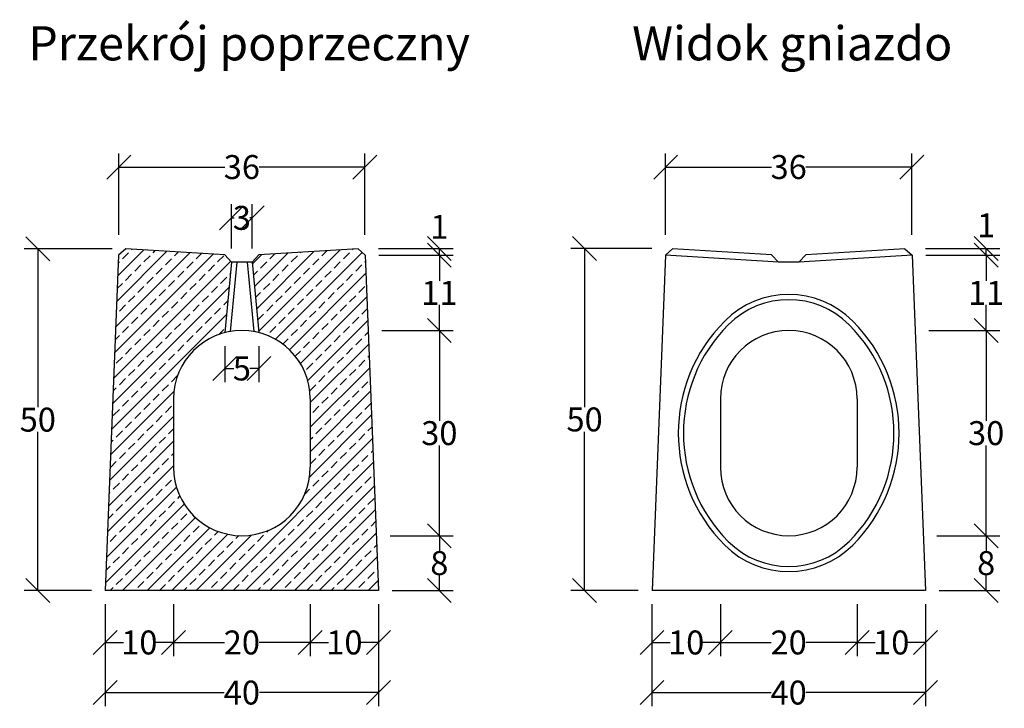
# Model space of a CAD drawing. Units: millimetres. Extents: x -5135 to -807, y 30611 to 33075.
# Drawn here: x -4237 to -2797, y 30611 to 31618 of the extents above; entities that cross this region are included whole.
import ezdxf
from ezdxf.enums import TextEntityAlignment as Align

# ---------------------------------------------------------------- set-up
doc = ezdxf.new("R2010")
doc.units = ezdxf.units.MM
for name, color, linetype in [('Bauteil', 7, 'Continuous'), ('Bemaßung', 7, 'Continuous'), ('Text', 7, 'Continuous')]:
    doc.layers.add(name, color=color, linetype=linetype)
doc.styles.add('Schlitzrinne Textstile', font='arial.ttf')
doc.dimstyles.new('Schlitzrinne Bemaßung', dxfattribs={"dimtxt": 35, "dimasz": 35, "dimexe": 20, "dimexo": 20, "dimgap": 0.09, "dimtad": 0, "dimtih": 1, "dimtoh": 1, "dimdec": 0, "dimlfac": 0.1, "dimzin": 0, "dimdsep": 46, "dimtxsty": 'Schlitzrinne Textstile', "dimblk": 'OBLIQUE', "dimblk1": 'OBLIQUE', "dimblk2": 'OBLIQUE', "dimcen": 0.09, "dimadec": 0, "dimazin": 0, "dimtfac": 1, "dimtdec": 4, "dimtofl": 0, "dimtmove": 0, "dimatfit": 3, "dimldrblk": 'OBLIQUE', "dimfxl": 1, "dimtolj": 1, "dimtzin": 0, "dimlwd": -1, "dimlwe": -1, "dimarcsym": 0})

# ---------------------------------------------------------------- blocks, each defined once
blk = doc.blocks.new('_Oblique')
at = {"color": 0, "linetype": 'ByBlock', "lineweight": -2}
blk.add_line((-0.5, -0.5), (0.5, 0.5), dxfattribs=at)
blk = doc.blocks.new('*D30')
at = {"layer": 'Bemaßung', "color": 0, "transparency": 16777216}
for p, q in [((-3812.4, 30763.3), (-3812.4, 30687.3)), ((-3712.4, 30763.4), (-3712.4, 30687.3)), ((-3812.4, 30707.3), (-3785.8, 30707.3)), ((-3712.4, 30707.3), (-3738.9, 30707.3))]:
    blk.add_line(p, q, dxfattribs=at)
at = {"layer": 'Defpoints', "color": 0, "transparency": 16777216}
for p in [(-3812.4, 30783.3), (-3712.4, 30783.4), (-3812.4, 30707.3)]:
    blk.add_point(p, dxfattribs=at)
at = {"layer": 'Bemaßung', "color": 0, "transparency": 16777216, "xscale": 35, "yscale": 35, "zscale": 35, "rotation": 180}
blk.add_blockref('_Oblique', (-3812.4, 30707.3), dxfattribs=at)
at = {"layer": 'Bemaßung', "color": 0, "transparency": 16777216, "xscale": 35, "yscale": 35, "zscale": 35}
blk.add_blockref('_Oblique', (-3712.4, 30707.3), dxfattribs=at)
at = {"layer": 'Bemaßung', "color": 0, "transparency": 16777216, "insert": (-3762.4, 30707.3), "char_height": 35, "attachment_point": 5, "style": 'Schlitzrinne Textstile'}
blk.add_mtext('\\A1;10', dxfattribs=at)
blk = doc.blocks.new('*D31')
at = {"layer": 'Bemaßung', "color": 0, "transparency": 16777216}
for p, q in [((-4012.4, 30763.3), (-4012.4, 30687.3)), ((-3812.4, 30763.3), (-3812.4, 30687.3)), ((-4012.4, 30707.3), (-3937.8, 30707.3)), ((-3812.4, 30707.3), (-3887, 30707.3))]:
    blk.add_line(p, q, dxfattribs=at)
at = {"layer": 'Defpoints', "color": 0, "transparency": 16777216}
for p in [(-4012.4, 30783.3), (-3812.4, 30783.3), (-4012.4, 30707.3)]:
    blk.add_point(p, dxfattribs=at)
at = {"layer": 'Bemaßung', "color": 0, "transparency": 16777216, "xscale": 35, "yscale": 35, "zscale": 35, "rotation": 180}
blk.add_blockref('_Oblique', (-4012.4, 30707.3), dxfattribs=at)
at = {"layer": 'Bemaßung', "color": 0, "transparency": 16777216, "xscale": 35, "yscale": 35, "zscale": 35}
blk.add_blockref('_Oblique', (-3812.4, 30707.3), dxfattribs=at)
at = {"layer": 'Bemaßung', "color": 0, "transparency": 16777216, "insert": (-3912.4, 30707.3), "char_height": 35, "attachment_point": 5, "style": 'Schlitzrinne Textstile'}
blk.add_mtext('\\A1;20', dxfattribs=at)
blk = doc.blocks.new('*D32')
at = {"layer": 'Bemaßung', "color": 0, "transparency": 16777216}
for p, q in [((-4112.4, 30763.3), (-4112.4, 30687.3)), ((-4012.4, 30763.3), (-4012.4, 30687.3)), ((-4112.4, 30707.3), (-4085.8, 30707.3)), ((-4012.4, 30707.3), (-4038.9, 30707.3))]:
    blk.add_line(p, q, dxfattribs=at)
at = {"layer": 'Defpoints', "color": 0, "transparency": 16777216}
for p in [(-4112.4, 30783.3), (-4012.4, 30783.3), (-4112.4, 30707.3)]:
    blk.add_point(p, dxfattribs=at)
at = {"layer": 'Bemaßung', "color": 0, "transparency": 16777216, "xscale": 35, "yscale": 35, "zscale": 35, "rotation": 180}
blk.add_blockref('_Oblique', (-4112.4, 30707.3), dxfattribs=at)
at = {"layer": 'Bemaßung', "color": 0, "transparency": 16777216, "xscale": 35, "yscale": 35, "zscale": 35}
blk.add_blockref('_Oblique', (-4012.4, 30707.3), dxfattribs=at)
at = {"layer": 'Bemaßung', "color": 0, "transparency": 16777216, "insert": (-4062.4, 30707.3), "char_height": 35, "attachment_point": 5, "style": 'Schlitzrinne Textstile'}
blk.add_mtext('\\A1;10', dxfattribs=at)
blk = doc.blocks.new('*D33')
at = {"layer": 'Bemaßung', "color": 0, "transparency": 16777216}
for p, q in [((-4112.4, 30763.3), (-4112.4, 30614.1)), ((-3712.4, 30763.3), (-3712.4, 30614.1)), ((-4112.4, 30634.1), (-3938.2, 30634.1)), ((-3712.4, 30634.1), (-3886.6, 30634.1))]:
    blk.add_line(p, q, dxfattribs=at)
at = {"layer": 'Defpoints', "color": 0, "transparency": 16777216}
for p in [(-4112.4, 30783.3), (-3712.4, 30783.3), (-4112.4, 30634.1)]:
    blk.add_point(p, dxfattribs=at)
at = {"layer": 'Bemaßung', "color": 0, "transparency": 16777216, "xscale": 35, "yscale": 35, "zscale": 35, "rotation": 180}
blk.add_blockref('_Oblique', (-4112.4, 30634.1), dxfattribs=at)
at = {"layer": 'Bemaßung', "color": 0, "transparency": 16777216, "xscale": 35, "yscale": 35, "zscale": 35}
blk.add_blockref('_Oblique', (-3712.4, 30634.1), dxfattribs=at)
at = {"layer": 'Bemaßung', "color": 0, "transparency": 16777216, "insert": (-3912.4, 30634.1), "char_height": 35, "attachment_point": 5, "style": 'Schlitzrinne Textstile'}
blk.add_mtext('\\A1;40', dxfattribs=at)
blk = doc.blocks.new('*D34')
at = {"layer": 'Bemaßung', "color": 0, "transparency": 16777216}
for p, q in [((-3937.4, 31140.2), (-3937.4, 31087.8)), ((-3887.4, 31140.2), (-3887.4, 31087.8)), ((-3937.4, 31107.8), (-3924.1, 31107.8)), ((-3887.4, 31107.8), (-3900.7, 31107.8))]:
    blk.add_line(p, q, dxfattribs=at)
at = {"layer": 'Defpoints', "color": 0, "transparency": 16777216}
for p in [(-3937.4, 31160.2), (-3887.4, 31160.2), (-3887.4, 31107.8)]:
    blk.add_point(p, dxfattribs=at)
at = {"layer": 'Bemaßung', "color": 0, "transparency": 16777216, "xscale": 35, "yscale": 35, "zscale": 35}
for p, rotation in [((-3937.4, 31107.8), 180.000000014174), ((-3887.4, 31107.8), 1.417397654909873e-08)]:
    blk.add_blockref('_Oblique', p, dxfattribs=dict(at, rotation=rotation))
at = {"layer": 'Bemaßung', "color": 0, "transparency": 16777216, "insert": (-3912.4, 31107.8), "char_height": 35, "attachment_point": 5, "style": 'Schlitzrinne Textstile'}
blk.add_mtext('\\A1;5', dxfattribs=at)
blk = doc.blocks.new('*D35')
at = {"layer": 'Bemaßung', "color": 0, "transparency": 16777216}
for p, q in [((-3927.4, 31283.3), (-3927.4, 31347.9)), ((-3897.4, 31283.3), (-3897.4, 31347.9)), ((-3927.4, 31327.9), (-3923.9, 31327.9)), ((-3897.4, 31327.9), (-3900.8, 31327.9))]:
    blk.add_line(p, q, dxfattribs=at)
at = {"layer": 'Defpoints', "color": 0, "transparency": 16777216}
for p in [(-3897.4, 31327.9), (-3927.4, 31263.3), (-3897.4, 31263.3)]:
    blk.add_point(p, dxfattribs=at)
at = {"layer": 'Bemaßung', "color": 0, "transparency": 16777216, "xscale": 35, "yscale": 35, "zscale": 35, "rotation": 180}
blk.add_blockref('_Oblique', (-3927.4, 31327.9), dxfattribs=at)
at = {"layer": 'Bemaßung', "color": 0, "transparency": 16777216, "xscale": 35, "yscale": 35, "zscale": 35}
blk.add_blockref('_Oblique', (-3897.4, 31327.9), dxfattribs=at)
at = {"layer": 'Bemaßung', "color": 0, "transparency": 16777216, "insert": (-3912.4, 31327.9), "char_height": 35, "attachment_point": 5, "style": 'Schlitzrinne Textstile'}
blk.add_mtext('\\A1;3', dxfattribs=at)
blk = doc.blocks.new('*D36')
at = {"layer": 'Bemaßung', "color": 0, "transparency": 16777216}
for p, q in [((-4102.4, 31282.7), (-4231, 31282.7)), ((-4211, 31282.7), (-4211, 31051)), ((-4211, 30783.3), (-4211, 31015.1)), ((-4132.4, 30783.3), (-4231, 30783.3))]:
    blk.add_line(p, q, dxfattribs=at)
at = {"layer": 'Defpoints', "color": 0, "transparency": 16777216}
for p in [(-4211, 31282.7), (-4082.4, 31282.7), (-4112.4, 30783.3)]:
    blk.add_point(p, dxfattribs=at)
at = {"layer": 'Bemaßung', "color": 0, "transparency": 16777216, "xscale": 35, "yscale": 35, "zscale": 35}
for p, rotation in [((-4211, 31282.7), 90), ((-4211, 30783.3), 270)]:
    blk.add_blockref('_Oblique', p, dxfattribs=dict(at, rotation=rotation))
at = {"layer": 'Bemaßung', "color": 0, "transparency": 16777216, "insert": (-4211, 31033), "char_height": 35, "attachment_point": 5, "style": 'Schlitzrinne Textstile'}
blk.add_mtext('\\A1;50', dxfattribs=at)
blk = doc.blocks.new('*D37')
at = {"layer": 'Bemaßung', "color": 0, "transparency": 16777216}
for p, q in [((-4092.4, 31303.3), (-4092.4, 31422.2)), ((-3732.4, 31303.3), (-3732.4, 31422.2)), ((-4092.4, 31402.2), (-3937.5, 31402.2)), ((-3732.4, 31402.2), (-3887.2, 31402.2))]:
    blk.add_line(p, q, dxfattribs=at)
at = {"layer": 'Defpoints', "color": 0, "transparency": 16777216}
for p in [(-3732.4, 31402.2), (-4092.4, 31283.3), (-3732.4, 31283.3)]:
    blk.add_point(p, dxfattribs=at)
at = {"layer": 'Bemaßung', "color": 0, "transparency": 16777216, "xscale": 35, "yscale": 35, "zscale": 35, "rotation": 180}
blk.add_blockref('_Oblique', (-4092.4, 31402.2), dxfattribs=at)
at = {"layer": 'Bemaßung', "color": 0, "transparency": 16777216, "xscale": 35, "yscale": 35, "zscale": 35}
blk.add_blockref('_Oblique', (-3732.4, 31402.2), dxfattribs=at)
at = {"layer": 'Bemaßung', "color": 0, "transparency": 16777216, "insert": (-3912.4, 31402.2), "char_height": 35, "attachment_point": 5, "style": 'Schlitzrinne Textstile'}
blk.add_mtext('\\A1;36', dxfattribs=at)
blk = doc.blocks.new('*D38')
at = {"layer": 'Bemaßung', "color": 0, "transparency": 16777216}
for p, q in [((-3695.6, 30863.3), (-3603.5, 30863.3)), ((-3623.5, 30863.3), (-3623.5, 30841.3)), ((-3623.5, 30783.3), (-3623.5, 30805.4)), ((-3692.4, 30783.3), (-3603.5, 30783.3))]:
    blk.add_line(p, q, dxfattribs=at)
at = {"layer": 'Defpoints', "color": 0, "transparency": 16777216}
for p in [(-3715.6, 30863.3), (-3623.5, 30863.3), (-3712.4, 30783.3)]:
    blk.add_point(p, dxfattribs=at)
at = {"layer": 'Bemaßung', "color": 0, "transparency": 16777216, "xscale": 35, "yscale": 35, "zscale": 35}
for p, rotation in [((-3623.5, 30863.3), 90), ((-3623.5, 30783.3), 270)]:
    blk.add_blockref('_Oblique', p, dxfattribs=dict(at, rotation=rotation))
at = {"layer": 'Bemaßung', "color": 0, "transparency": 16777216, "insert": (-3623.5, 30823.3), "char_height": 35, "attachment_point": 5, "style": 'Schlitzrinne Textstile'}
blk.add_mtext('\\A1;8', dxfattribs=at)
blk = doc.blocks.new('*D39')
at = {"layer": 'Bemaßung', "color": 0, "transparency": 16777216}
for p, q in [((-3707.6, 31163.3), (-3603.5, 31163.3)), ((-3623.5, 31163.3), (-3623.5, 31031.3)), ((-3623.5, 30863.3), (-3623.5, 30995.4)), ((-3695.6, 30863.3), (-3603.5, 30863.3))]:
    blk.add_line(p, q, dxfattribs=at)
at = {"layer": 'Defpoints', "color": 0, "transparency": 16777216}
for p in [(-3727.6, 31163.3), (-3623.5, 31163.3), (-3715.6, 30863.3)]:
    blk.add_point(p, dxfattribs=at)
at = {"layer": 'Bemaßung', "color": 0, "transparency": 16777216, "xscale": 35, "yscale": 35, "zscale": 35}
for p, rotation in [((-3623.5, 31163.3), 90), ((-3623.5, 30863.3), 270)]:
    blk.add_blockref('_Oblique', p, dxfattribs=dict(at, rotation=rotation))
at = {"layer": 'Bemaßung', "color": 0, "transparency": 16777216, "insert": (-3623.5, 31013.3), "char_height": 35, "attachment_point": 5, "style": 'Schlitzrinne Textstile'}
blk.add_mtext('\\A1;30', dxfattribs=at)
blk = doc.blocks.new('*D40')
at = {"layer": 'Bemaßung', "color": 0, "transparency": 16777216}
for p, q in [((-3712, 31273.3), (-3603.5, 31273.3)), ((-3623.5, 31273.3), (-3623.5, 31236)), ((-3623.5, 31163.3), (-3623.5, 31200.7)), ((-3707.6, 31163.3), (-3603.5, 31163.3))]:
    blk.add_line(p, q, dxfattribs=at)
at = {"layer": 'Defpoints', "color": 0, "transparency": 16777216}
for p in [(-3732, 31273.3), (-3623.5, 31273.3), (-3727.6, 31163.3)]:
    blk.add_point(p, dxfattribs=at)
at = {"layer": 'Bemaßung', "color": 0, "transparency": 16777216, "xscale": 35, "yscale": 35, "zscale": 35}
for p, rotation in [((-3623.5, 31273.3), 90), ((-3623.5, 31163.3), 270)]:
    blk.add_blockref('_Oblique', p, dxfattribs=dict(at, rotation=rotation))
at = {"layer": 'Bemaßung', "color": 0, "transparency": 16777216, "insert": (-3623.5, 31218.3), "char_height": 35, "attachment_point": 5, "style": 'Schlitzrinne Textstile'}
blk.add_mtext('\\A1;11', dxfattribs=at)
blk = doc.blocks.new('*D41')
at = {"layer": 'Bemaßung', "color": 0, "transparency": 16777216}
for p, q in [((-3712.4, 31283.3), (-3603.5, 31283.3)), ((-3623.5, 31273.3), (-3623.5, 31283.3)), ((-3712, 31273.3), (-3603.5, 31273.3))]:
    blk.add_line(p, q, dxfattribs=at)
at = {"layer": 'Defpoints', "color": 0, "transparency": 16777216}
for p in [(-3732.4, 31283.3), (-3623.5, 31283.3), (-3732, 31273.3)]:
    blk.add_point(p, dxfattribs=at)
at = {"layer": 'Bemaßung', "color": 0, "transparency": 16777216, "xscale": 35, "yscale": 35, "zscale": 35}
for p, rotation in [((-3623.5, 31283.3), 90), ((-3623.5, 31273.3), 270)]:
    blk.add_blockref('_Oblique', p, dxfattribs=dict(at, rotation=rotation))
at = {"layer": 'Bemaßung', "color": 0, "transparency": 16777216, "insert": (-3623.5, 31314.8), "char_height": 35, "attachment_point": 5, "style": 'Schlitzrinne Textstile'}
blk.add_mtext('\\A1;1', dxfattribs=at)
blk = doc.blocks.new('*D42')
at = {"layer": 'Bemaßung', "color": 0, "transparency": 16777216}
for p, q in [((-3012.4, 30763.3), (-3012.4, 30687.3)), ((-2912.4, 30763.4), (-2912.4, 30687.3)), ((-3012.4, 30707.3), (-2985.8, 30707.3)), ((-2912.4, 30707.3), (-2938.9, 30707.3))]:
    blk.add_line(p, q, dxfattribs=at)
at = {"layer": 'Defpoints', "color": 0, "transparency": 16777216}
for p in [(-3012.4, 30783.3), (-2912.4, 30783.4), (-3012.4, 30707.3)]:
    blk.add_point(p, dxfattribs=at)
at = {"layer": 'Bemaßung', "color": 0, "transparency": 16777216, "xscale": 35, "yscale": 35, "zscale": 35, "rotation": 180}
blk.add_blockref('_Oblique', (-3012.4, 30707.3), dxfattribs=at)
at = {"layer": 'Bemaßung', "color": 0, "transparency": 16777216, "xscale": 35, "yscale": 35, "zscale": 35}
blk.add_blockref('_Oblique', (-2912.4, 30707.3), dxfattribs=at)
at = {"layer": 'Bemaßung', "color": 0, "transparency": 16777216, "insert": (-2962.4, 30707.3), "char_height": 35, "attachment_point": 5, "style": 'Schlitzrinne Textstile'}
blk.add_mtext('\\A1;10', dxfattribs=at)
blk = doc.blocks.new('*D43')
at = {"layer": 'Bemaßung', "color": 0, "transparency": 16777216}
for p, q in [((-3212.4, 30763.3), (-3212.4, 30687.3)), ((-3012.4, 30763.3), (-3012.4, 30687.3)), ((-3212.4, 30707.3), (-3137.8, 30707.3)), ((-3012.4, 30707.3), (-3087, 30707.3))]:
    blk.add_line(p, q, dxfattribs=at)
at = {"layer": 'Defpoints', "color": 0, "transparency": 16777216}
for p in [(-3212.4, 30783.3), (-3012.4, 30783.3), (-3212.4, 30707.3)]:
    blk.add_point(p, dxfattribs=at)
at = {"layer": 'Bemaßung', "color": 0, "transparency": 16777216, "xscale": 35, "yscale": 35, "zscale": 35, "rotation": 180}
blk.add_blockref('_Oblique', (-3212.4, 30707.3), dxfattribs=at)
at = {"layer": 'Bemaßung', "color": 0, "transparency": 16777216, "xscale": 35, "yscale": 35, "zscale": 35}
blk.add_blockref('_Oblique', (-3012.4, 30707.3), dxfattribs=at)
at = {"layer": 'Bemaßung', "color": 0, "transparency": 16777216, "insert": (-3112.4, 30707.3), "char_height": 35, "attachment_point": 5, "style": 'Schlitzrinne Textstile'}
blk.add_mtext('\\A1;20', dxfattribs=at)
blk = doc.blocks.new('*D44')
at = {"layer": 'Bemaßung', "color": 0, "transparency": 16777216}
for p, q in [((-3312.4, 30763.3), (-3312.4, 30687.3)), ((-3212.4, 30763.3), (-3212.4, 30687.3)), ((-3312.4, 30707.3), (-3285.8, 30707.3)), ((-3212.4, 30707.3), (-3238.9, 30707.3))]:
    blk.add_line(p, q, dxfattribs=at)
at = {"layer": 'Defpoints', "color": 0, "transparency": 16777216}
for p in [(-3312.4, 30783.3), (-3212.4, 30783.3), (-3312.4, 30707.3)]:
    blk.add_point(p, dxfattribs=at)
at = {"layer": 'Bemaßung', "color": 0, "transparency": 16777216, "xscale": 35, "yscale": 35, "zscale": 35, "rotation": 180}
blk.add_blockref('_Oblique', (-3312.4, 30707.3), dxfattribs=at)
at = {"layer": 'Bemaßung', "color": 0, "transparency": 16777216, "xscale": 35, "yscale": 35, "zscale": 35}
blk.add_blockref('_Oblique', (-3212.4, 30707.3), dxfattribs=at)
at = {"layer": 'Bemaßung', "color": 0, "transparency": 16777216, "insert": (-3262.4, 30707.3), "char_height": 35, "attachment_point": 5, "style": 'Schlitzrinne Textstile'}
blk.add_mtext('\\A1;10', dxfattribs=at)
blk = doc.blocks.new('*D45')
at = {"layer": 'Bemaßung', "color": 0, "transparency": 16777216}
for p, q in [((-3312.4, 30763.3), (-3312.4, 30614.1)), ((-2912.4, 30763.3), (-2912.4, 30614.1)), ((-3312.4, 30634.1), (-3138.2, 30634.1)), ((-2912.4, 30634.1), (-3086.6, 30634.1))]:
    blk.add_line(p, q, dxfattribs=at)
at = {"layer": 'Defpoints', "color": 0, "transparency": 16777216}
for p in [(-3312.4, 30783.3), (-2912.4, 30783.3), (-3312.4, 30634.1)]:
    blk.add_point(p, dxfattribs=at)
at = {"layer": 'Bemaßung', "color": 0, "transparency": 16777216, "xscale": 35, "yscale": 35, "zscale": 35, "rotation": 180}
blk.add_blockref('_Oblique', (-3312.4, 30634.1), dxfattribs=at)
at = {"layer": 'Bemaßung', "color": 0, "transparency": 16777216, "xscale": 35, "yscale": 35, "zscale": 35}
blk.add_blockref('_Oblique', (-2912.4, 30634.1), dxfattribs=at)
at = {"layer": 'Bemaßung', "color": 0, "transparency": 16777216, "insert": (-3112.4, 30634.1), "char_height": 35, "attachment_point": 5, "style": 'Schlitzrinne Textstile'}
blk.add_mtext('\\A1;40', dxfattribs=at)
blk = doc.blocks.new('*D46')
at = {"layer": 'Bemaßung', "color": 0, "transparency": 16777216}
for p, q in [((-3312.4, 31283.3), (-3431, 31283.3)), ((-3411, 31283.3), (-3411, 31051.3)), ((-3411, 30783.3), (-3411, 31015.4)), ((-3332.4, 30783.3), (-3431, 30783.3))]:
    blk.add_line(p, q, dxfattribs=at)
at = {"layer": 'Defpoints', "color": 0, "transparency": 16777216}
for p in [(-3411, 31283.3), (-3292.4, 31283.3), (-3312.4, 30783.3)]:
    blk.add_point(p, dxfattribs=at)
at = {"layer": 'Bemaßung', "color": 0, "transparency": 16777216, "xscale": 35, "yscale": 35, "zscale": 35}
for p, rotation in [((-3411, 31283.3), 90), ((-3411, 30783.3), 270)]:
    blk.add_blockref('_Oblique', p, dxfattribs=dict(at, rotation=rotation))
at = {"layer": 'Bemaßung', "color": 0, "transparency": 16777216, "insert": (-3411, 31033.3), "char_height": 35, "attachment_point": 5, "style": 'Schlitzrinne Textstile'}
blk.add_mtext('\\A1;50', dxfattribs=at)
blk = doc.blocks.new('*D47')
at = {"layer": 'Bemaßung', "color": 0, "transparency": 16777216}
for p, q in [((-3292.4, 31303.3), (-3292.4, 31422.2)), ((-2932.4, 31303.3), (-2932.4, 31422.2)), ((-3292.4, 31402.2), (-3137.5, 31402.2)), ((-2932.4, 31402.2), (-3087.2, 31402.2))]:
    blk.add_line(p, q, dxfattribs=at)
at = {"layer": 'Defpoints', "color": 0, "transparency": 16777216}
for p in [(-2932.4, 31402.2), (-3292.4, 31283.3), (-2932.4, 31283.3)]:
    blk.add_point(p, dxfattribs=at)
at = {"layer": 'Bemaßung', "color": 0, "transparency": 16777216, "xscale": 35, "yscale": 35, "zscale": 35, "rotation": 180}
blk.add_blockref('_Oblique', (-3292.4, 31402.2), dxfattribs=at)
at = {"layer": 'Bemaßung', "color": 0, "transparency": 16777216, "xscale": 35, "yscale": 35, "zscale": 35}
blk.add_blockref('_Oblique', (-2932.4, 31402.2), dxfattribs=at)
at = {"layer": 'Bemaßung', "color": 0, "transparency": 16777216, "insert": (-3112.4, 31402.2), "char_height": 35, "attachment_point": 5, "style": 'Schlitzrinne Textstile'}
blk.add_mtext('\\A1;36', dxfattribs=at)
blk = doc.blocks.new('*D48')
at = {"layer": 'Bemaßung', "color": 0, "transparency": 16777216}
for p, q in [((-2895.6, 30863.3), (-2803.5, 30863.3)), ((-2823.5, 30863.3), (-2823.5, 30841.3)), ((-2823.5, 30783.3), (-2823.5, 30805.4)), ((-2892.4, 30783.3), (-2803.5, 30783.3))]:
    blk.add_line(p, q, dxfattribs=at)
at = {"layer": 'Defpoints', "color": 0, "transparency": 16777216}
for p in [(-2915.6, 30863.3), (-2823.5, 30863.3), (-2912.4, 30783.3)]:
    blk.add_point(p, dxfattribs=at)
at = {"layer": 'Bemaßung', "color": 0, "transparency": 16777216, "xscale": 35, "yscale": 35, "zscale": 35}
for p, rotation in [((-2823.5, 30863.3), 90), ((-2823.5, 30783.3), 270)]:
    blk.add_blockref('_Oblique', p, dxfattribs=dict(at, rotation=rotation))
at = {"layer": 'Bemaßung', "color": 0, "transparency": 16777216, "insert": (-2823.5, 30823.3), "char_height": 35, "attachment_point": 5, "style": 'Schlitzrinne Textstile'}
blk.add_mtext('\\A1;8', dxfattribs=at)
blk = doc.blocks.new('*D49')
at = {"layer": 'Bemaßung', "color": 0, "transparency": 16777216}
for p, q in [((-2907.6, 31163.3), (-2803.5, 31163.3)), ((-2823.5, 31163.3), (-2823.5, 31031.3)), ((-2823.5, 30863.3), (-2823.5, 30995.4)), ((-2895.6, 30863.3), (-2803.5, 30863.3))]:
    blk.add_line(p, q, dxfattribs=at)
at = {"layer": 'Defpoints', "color": 0, "transparency": 16777216}
for p in [(-2927.6, 31163.3), (-2823.5, 31163.3), (-2915.6, 30863.3)]:
    blk.add_point(p, dxfattribs=at)
at = {"layer": 'Bemaßung', "color": 0, "transparency": 16777216, "xscale": 35, "yscale": 35, "zscale": 35}
for p, rotation in [((-2823.5, 31163.3), 90), ((-2823.5, 30863.3), 270)]:
    blk.add_blockref('_Oblique', p, dxfattribs=dict(at, rotation=rotation))
at = {"layer": 'Bemaßung', "color": 0, "transparency": 16777216, "insert": (-2823.5, 31013.3), "char_height": 35, "attachment_point": 5, "style": 'Schlitzrinne Textstile'}
blk.add_mtext('\\A1;30', dxfattribs=at)
blk = doc.blocks.new('*D50')
at = {"layer": 'Bemaßung', "color": 0, "transparency": 16777216}
for p, q in [((-2912, 31273.3), (-2803.5, 31273.3)), ((-2823.5, 31273.3), (-2823.5, 31236)), ((-2823.5, 31163.3), (-2823.5, 31200.7)), ((-2907.6, 31163.3), (-2803.5, 31163.3))]:
    blk.add_line(p, q, dxfattribs=at)
at = {"layer": 'Defpoints', "color": 0, "transparency": 16777216}
for p in [(-2932, 31273.3), (-2823.5, 31273.3), (-2927.6, 31163.3)]:
    blk.add_point(p, dxfattribs=at)
at = {"layer": 'Bemaßung', "color": 0, "transparency": 16777216, "xscale": 35, "yscale": 35, "zscale": 35}
for p, rotation in [((-2823.5, 31273.3), 90), ((-2823.5, 31163.3), 270)]:
    blk.add_blockref('_Oblique', p, dxfattribs=dict(at, rotation=rotation))
at = {"layer": 'Bemaßung', "color": 0, "transparency": 16777216, "insert": (-2823.5, 31218.3), "char_height": 35, "attachment_point": 5, "style": 'Schlitzrinne Textstile'}
blk.add_mtext('\\A1;11', dxfattribs=at)
blk = doc.blocks.new('*D51')
at = {"layer": 'Bemaßung', "color": 0, "transparency": 16777216}
for p, q in [((-2912.4, 31283.3), (-2803.5, 31283.3)), ((-2823.5, 31273.3), (-2823.5, 31283.3)), ((-2912, 31273.3), (-2803.5, 31273.3))]:
    blk.add_line(p, q, dxfattribs=at)
at = {"layer": 'Defpoints', "color": 0, "transparency": 16777216}
for p in [(-2932.4, 31283.3), (-2823.5, 31283.3), (-2932, 31273.3)]:
    blk.add_point(p, dxfattribs=at)
at = {"layer": 'Bemaßung', "color": 0, "transparency": 16777216, "xscale": 35, "yscale": 35, "zscale": 35}
for p, rotation in [((-2823.5, 31283.3), 90), ((-2823.5, 31273.3), 270)]:
    blk.add_blockref('_Oblique', p, dxfattribs=dict(at, rotation=rotation))
at = {"layer": 'Bemaßung', "color": 0, "transparency": 16777216, "insert": (-2823.5, 31317), "char_height": 35, "attachment_point": 5, "style": 'Schlitzrinne Textstile'}
blk.add_mtext('\\A1;1', dxfattribs=at)

msp = doc.modelspace()

# ---------------------------------------------------------------- hatches: boundary and pattern name
at = {"layer": 'Bauteil'}
h = msp.add_hatch(dxfattribs=at)
h.set_pattern_fill('ANSI33', color=256, scale=4, style=0)
h.set_pattern_definition([(45, (-6309.787, 29566.24), (-17.96051, 17.96051), []), (45, (-6291.826, 29566.24), (-17.96051, 17.96051), [12.7, -6.35])])
h.paths.add_polyline_path([(-3712.36, 30783.34), (-3731.96, 31273.35), (-3731.96, 31273.34), (-3897.36, 31263.34), (-3892.62, 31214.36, -0.1602784), (-3818.67, 31177.03, -0.4142136), (-3818.67, 30849.65, -0.4141912), (-4006.06, 30849.65, -0.4142136), (-4006.06, 31177.03, -0.1602784), (-3932.11, 31214.36), (-3927.36, 31263.34), (-4092.76, 31273.35), (-4112.36, 30783.34)])
h.paths.add_polyline_path([(-3823.97, 30854.95, -0.4141899), (-4000.76, 30854.95, -0.4142136), (-4000.76, 31171.73, -0.1564059), (-3932.86, 31206.65), (-3932.11, 31214.36, 0.1602784), (-4006.06, 31177.03, 0.4142136), (-4006.06, 30849.65, 0.4141912), (-3818.67, 30849.65, 0.4142136), (-3818.67, 31177.03, 0.1602784), (-3892.62, 31214.36), (-3891.87, 31206.65, -0.1564059), (-3823.97, 31171.73, -0.4142136)])
h.paths.add_polyline_path([(-4000.76, 30854.95, 0.4141899), (-3823.97, 30854.95, 0.4142136), (-3823.97, 31171.73, 0.1564059), (-3891.87, 31206.65), (-3887.36, 31160.17), (-3887.36, 31160.17, -0.3419987), (-3812.36, 31063.34), (-3812.36, 30963.34, -1), (-4012.36, 30963.34), (-4012.36, 31063.34, -0.3419987), (-3937.36, 31160.17), (-3937.36, 31160.17), (-3932.86, 31206.65, 0.1564059), (-4000.76, 31171.73, 0.4142136)])
h.paths.add_polyline_path([(-3937.35, 31273.95), (-4082.38, 31282.74), (-4092.76, 31273.35), (-3927.36, 31263.34)])
h.paths.add_polyline_path([(-3742.35, 31282.74), (-3887.38, 31273.95), (-3897.36, 31263.34), (-3731.96, 31273.34), (-3731.96, 31273.35)])

# ---------------------------------------------------------------- linework, layer by layer
for p, q in [((-4082.38, 31282.74), (-4092.76, 31273.35)), ((-4082.38, 31282.74), (-4092.76, 31273.35)), ((-3937.35, 31273.95), (-4082.38, 31282.74)), ((-3937.35, 31273.95), (-3927.36, 31263.34)), ((-3887.38, 31273.95), (-3897.36, 31263.34)), ((-3742.35, 31282.74), (-3887.38, 31273.95)), ((-3742.35, 31282.74), (-3731.96, 31273.35)), ((-3282.38, 31282.74), (-3292.76, 31273.34)), ((-3137.35, 31273.95), (-3282.38, 31282.74)), ((-3137.35, 31273.95), (-3127.36, 31263.34)), ((-3087.38, 31273.95), (-3097.36, 31263.34)), ((-2942.35, 31282.74), (-3087.38, 31273.95)), ((-2942.35, 31282.74), (-2931.96, 31273.35)), ((-4092.76, 31273.35), (-4112.36, 30783.34)), ((-3927.36, 31263.34), (-3937.36, 31160.17)), ((-3919.86, 31263.34), (-3929.7, 31161.83)), ((-3897.36, 31263.34), (-3927.36, 31263.34)), ((-3927.36, 31263.34), (-3927.36, 31263.34)), ((-3904.86, 31263.34), (-3895.02, 31161.83)), ((-3897.36, 31263.34), (-3897.36, 31263.34)), ((-3897.36, 31263.34), (-3887.36, 31160.17)), ((-3731.96, 31273.35), (-3712.36, 30783.34)), ((-3292.76, 31273.34), (-3312.36, 30783.34)), ((-3127.36, 31263.34), (-3292.76, 31273.34)), ((-3097.36, 31263.34), (-3127.36, 31263.34)), ((-3127.36, 31263.34), (-3127.36, 31263.34)), ((-2931.96, 31273.35), (-3097.36, 31263.34)), ((-3097.36, 31263.34), (-3097.36, 31263.34)), ((-2931.96, 31273.35), (-2912.36, 30783.34)), ((-4012.36, 31063.34), (-4012.36, 30963.34)), ((-3812.36, 31063.34), (-3812.36, 30963.34)), ((-3212.36, 31063.34), (-3212.36, 30963.34)), ((-3012.36, 31063.34), (-3012.36, 30963.34)), ((-3712.36, 30783.34), (-4112.36, 30783.34)), ((-2912.36, 30783.34), (-3312.36, 30783.34))]:
    msp.add_line(p, q, dxfattribs=at)
for centre, radius, start, end in [((-3112.36, 31083.31), 132.52, 45.00697, 134.99303), ((-3112.36, 31083.31), 125.02, 45.00738, 134.99262), ((-3042.37, 31013.34), 231.49, 135, 225), ((-3182.36, 31013.34), 231.49, 315, 45), ((-3912.36, 31063.34), 100, 0, 180), ((-3042.37, 31013.34), 223.99, 135, 225), ((-3112.36, 31063.34), 100, 0, 180), ((-3182.36, 31013.34), 223.99, 315, 45), ((-3912.36, 30963.34), 100, 180, 0), ((-3112.36, 30963.34), 100, 180, 0), ((-3112.36, 30943.35), 132.51, 225.00218, 314.99782), ((-3112.36, 30943.35), 125.01, 225.00231, 314.99769)]:
    msp.add_arc(centre, radius, start, end, dxfattribs=at)

# ---------------------------------------------------------------- texts
at = {"layer": 'Text', "style": 'Schlitzrinne Textstile'}
for s, p in [('Przekrój poprzeczny', (-3901.72, 31576.6)), ('Widok gniazdo', (-3107.23, 31576.6))]:
    msp.add_text(s, height=50, dxfattribs=at).set_placement(p, align=Align.MIDDLE)

# ---------------------------------------------------------------- dimensions: what is measured, and where the dimension line sits
at = {"layer": 'Bemaßung'}
for base, p1, p2, picture, middle in [((-3732.36, 31402.19), (-4092.36, 31283.34), (-3732.36, 31283.34), '*D37', (-3912.36, 31402.19)), ((-2932.36, 31402.19), (-3292.36, 31283.34), (-2932.36, 31283.34), '*D47', (-3112.36, 31402.19)), ((-4112.36, 30634.06), (-3712.36, 30783.34), (-4112.36, 30783.34), '*D33', (-3912.36, 30634.06)), ((-3312.36, 30634.06), (-2912.36, 30783.34), (-3312.36, 30783.34), '*D45', (-3112.36, 30634.06))]:
    dim = msp.add_linear_dim(base=base, p1=p1, p2=p2, dimstyle='Schlitzrinne Bemaßung', override={"dimlfac": 0.1}, dxfattribs=at)
    dim.commit()
    dim.dimension.update_dxf_attribs({"geometry": picture, "text_midpoint": middle, "dimtype": 160})
for base, p1, p2, picture, middle in [((-3897.36, 31327.9), (-3927.36, 31263.34), (-3897.36, 31263.34), '*D35', (-3912.36, 31327.9)), ((-4112.36, 30707.32), (-4012.36, 30783.34), (-4112.36, 30783.34), '*D32', (-4062.36, 30707.32)), ((-4012.36, 30707.32), (-3812.36, 30783.34), (-4012.36, 30783.34), '*D31', (-3912.36, 30707.32)), ((-3812.36, 30707.32), (-3712.36, 30783.37), (-3812.36, 30783.34), '*D30', (-3762.36, 30707.32)), ((-3312.36, 30707.32), (-3212.36, 30783.34), (-3312.36, 30783.34), '*D44', (-3262.36, 30707.32)), ((-3212.36, 30707.32), (-3012.36, 30783.34), (-3212.36, 30783.34), '*D43', (-3112.36, 30707.32)), ((-3012.36, 30707.32), (-2912.36, 30783.37), (-3012.36, 30783.34), '*D42', (-2962.36, 30707.32))]:
    dim = msp.add_linear_dim(base=base, p1=p1, p2=p2, dimstyle='Schlitzrinne Bemaßung', override={"dimlfac": 0.1}, dxfattribs=at)
    dim.commit()
    dim.dimension.update_dxf_attribs({"geometry": picture, "text_midpoint": middle})
for base, p1, p2, picture, middle in [((-3623.45, 31283.34), (-3731.96, 31273.35), (-3732.36, 31283.34), '*D41', (-3623.45, 31314.78)), ((-2823.45, 31283.34), (-2931.96, 31273.35), (-2932.36, 31283.34), '*D51', (-2823.45, 31316.95))]:
    dim = msp.add_linear_dim(base=base, p1=p1, p2=p2, angle=90, dimstyle='Schlitzrinne Bemaßung', override={"dimlfac": 0.1, "dimtmove": 2}, dxfattribs=at)
    dim.commit()
    dim.dimension.update_dxf_attribs({"geometry": picture, "text_midpoint": middle, "dimtype": 160})
for base, p1, p2, angle, picture, middle in [((-4210.96, 31282.74), (-4112.36, 30783.34), (-4082.38, 31282.74), 90, '*D36', (-4210.96, 31033.04)), ((-3623.45, 31273.35), (-3727.56, 31163.34), (-3731.96, 31273.35), 90, '*D40', (-3623.45, 31218.35)), ((-3410.96, 31283.34), (-3312.36, 30783.34), (-3292.36, 31283.34), 90, '*D46', (-3410.96, 31033.34)), ((-2823.45, 31273.35), (-2927.56, 31163.34), (-2931.96, 31273.35), 90, '*D50', (-2823.45, 31218.35)), ((-3623.45, 31163.34), (-3715.56, 30863.34), (-3727.56, 31163.34), 90, '*D39', (-3623.45, 31013.34)), ((-2823.45, 31163.34), (-2915.56, 30863.34), (-2927.56, 31163.34), 90, '*D49', (-2823.45, 31013.34)), ((-3887.36, 31107.83), (-3937.36, 31160.17), (-3887.36, 31160.17), 180, '*D34', (-3912.36, 31107.83)), ((-3623.45, 30863.34), (-3712.36, 30783.34), (-3715.56, 30863.34), 90, '*D38', (-3623.45, 30823.34)), ((-2823.45, 30863.34), (-2912.36, 30783.34), (-2915.56, 30863.34), 90, '*D48', (-2823.45, 30823.34))]:
    dim = msp.add_linear_dim(base=base, p1=p1, p2=p2, angle=angle, dimstyle='Schlitzrinne Bemaßung', override={"dimlfac": 0.1}, dxfattribs=at)
    dim.commit()
    dim.dimension.update_dxf_attribs({"geometry": picture, "text_midpoint": middle})

doc.saveas('drawing.dxf')
